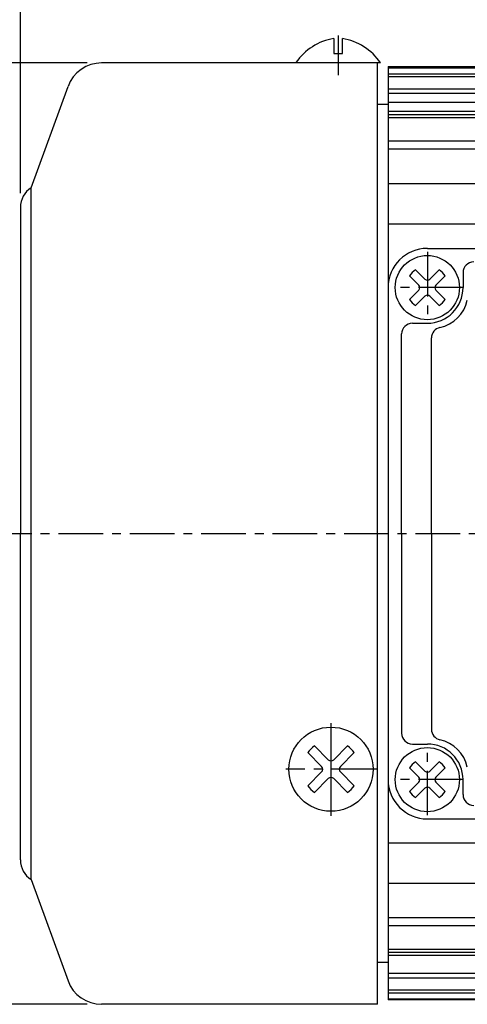
# Model space of a CAD drawing. Extents: x 0 to 12236, y -5506 to 545.
# Drawn here: x 99 to 162, y 206 to 344 of the extents above; entities that cross this region are included whole.
import ezdxf

# ---------------------------------------------------------------- set-up
doc = ezdxf.new("R2010")
doc.units = 0
doc.header["$LTSCALE"] = 5
doc.header["$MEASUREMENT"] = 0
doc.linetypes.add('CENTER', pattern=[2, 1.25, -0.25, 0.25, -0.25])
doc.layers.get('0').update_dxf_attribs({"color": 3, "linetype": 'CONTINUOUS'})
doc.layers.get('Defpoints').update_dxf_attribs({"linetype": 'CONTINUOUS'})
doc.layers.add('CENTER', color=1, linetype='CENTER')
doc.layers.add('DIM', color=2, linetype='CONTINUOUS')
doc.styles.add('DIM', font='romans.shx', dxfattribs={"width": 0.8})
doc.dimstyles.get("Standard").update_dxf_attribs({"dimscale": 2, "dimtxt": 3, "dimasz": 2.5, "dimexe": 1, "dimexo": 1, "dimgap": 1, "dimtad": 1, "dimdec": 4, "dimdsep": 46, "dimtxsty": 'DIM', "dimcen": 0, "dimclrd": 256, "dimclre": 256, "dimclrt": 256, "dimadec": 4, "dimazin": 2, "dimtfac": 1, "dimtdec": 4, "dimtmove": 0, "dimatfit": 0, "dimfxl": 0, "dimtolj": 1, "dimtzin": 0, "dimlwd": -1, "dimlwe": -1, "dimarcsym": 0})

# ---------------------------------------------------------------- blocks, each defined once
blk = doc.blocks.new('*D21')
at = {"layer": 'Defpoints', "color": 0}
for p in [(393.4, 416.83), (99.4, 317.33), (393.4, 301.08)]:
    blk.add_point(p, dxfattribs=at)
at = {"layer": 'DIM'}
for p, q in [((99.4, 319.33), (99.4, 418.83)), ((393.4, 303.08), (393.4, 418.83)), ((104.4, 416.83), (388.4, 416.83))]:
    blk.add_line(p, q, dxfattribs=at)
for points in [[(104.4, 417.67), (104.4, 416), (99.4, 416.83)], [(388.4, 417.67), (388.4, 416), (393.4, 416.83)]]:
    blk.add_solid(points, dxfattribs=at)
at = {"layer": 'DIM', "insert": (246.4, 421.83), "char_height": 6, "attachment_point": 5, "style": 'DIM'}
blk.add_mtext('\\A1;294', dxfattribs=at)
blk = doc.blocks.new('*D27')
at = {"layer": 'Defpoints', "color": 0}
for p in [(110.77, 337.58), (74.17, 205.58), (110.77, 205.58)]:
    blk.add_point(p, dxfattribs=at)
at = {"layer": 'DIM'}
for p, q in [((108.77, 337.58), (72.17, 337.58)), ((74.17, 332.58), (74.17, 210.58)), ((108.77, 205.58), (72.17, 205.58))]:
    blk.add_line(p, q, dxfattribs=at)
for points in [[(73.33, 332.58), (75, 332.58), (74.17, 337.58)], [(73.33, 210.58), (75, 210.58), (74.17, 205.58)]]:
    blk.add_solid(points, dxfattribs=at)
at = {"layer": 'DIM', "insert": (69.17, 271.58), "char_height": 6, "attachment_point": 5, "rotation": 90, "style": 'DIM'}
blk.add_mtext('\\A1;%%C132', dxfattribs=at)

msp = doc.modelspace()

# ---------------------------------------------------------------- linework, layer by layer
for p, q in [((143.3005, 340.99012), (143.3005, 338.92356)), ((144.5005, 338.92356), (144.5005, 340.99012)), ((143.3005, 338.92356), (144.5005, 338.92356)), ((149.83097, 337.5782), (110.77101, 337.5782)), ((149.4005, 205.5782), (149.4005, 337.5782)), ((150.9005, 337.0782), (271.4005, 337.0782)), ((150.9005, 337.0782), (150.9005, 237.0782)), ((271.4005, 336.86109), (150.9005, 336.86109)), ((271.4005, 336.00346), (150.9005, 336.00346)), ((271.4005, 335.61328), (150.9005, 335.61328)), ((100.9005, 320.0782), (106.07255, 334.2883)), ((271.4005, 333.91268), (150.9005, 333.91268)), ((271.4005, 333.26981), (150.9005, 333.26981)), ((150.9005, 331.7282), (149.4005, 331.7282)), ((150.9005, 332.0782), (271.4005, 332.0782)), ((271.4005, 330.75535), (150.9005, 330.75535)), ((271.4005, 330.32336), (150.9005, 330.32336)), ((271.4005, 329.87077), (150.9005, 329.87077)), ((271.4005, 326.58548), (150.9005, 326.58548)), ((271.4005, 325.47434), (150.9005, 325.47434)), ((271.4005, 320.63295), (150.9005, 320.63295)), ((100.9005, 223.0782), (100.9005, 320.0782)), ((99.4005, 317.3282), (99.4005, 271.5782)), ((271.4005, 314.97609), (150.9005, 314.97609)), ((156.4005, 311.5782), (225.4005, 311.5782)), ((154.7463, 308.58092), (156.04694, 307.28028)), ((158.05469, 308.58092), (156.75405, 307.28028)), ((161.4005, 308.1782), (161.4005, 306.0782)), ((153.89777, 307.73239), (155.19842, 306.43175)), ((158.90322, 307.73239), (157.60258, 306.43175)), ((155.19842, 305.72464), (153.89777, 304.424)), ((157.60258, 305.72464), (158.90322, 304.424)), ((156.04694, 304.87611), (154.7463, 303.57547)), ((156.75405, 304.87611), (158.05469, 303.57547)), ((154.3005, 301.0782), (156.4005, 301.0782)), ((152.8005, 271.5782), (152.8005, 299.5782)), ((156.98065, 271.5782), (156.98065, 299.01776)), ((99.4005, 225.8282), (99.4005, 271.5782)), ((150.9005, 271.5782), (150.9005, 206.21844)), ((152.8005, 271.5782), (152.8005, 243.5782)), ((156.98065, 271.5782), (156.98065, 244.13863)), ((142.51159, 239.86547), (140.57753, 241.79953)), ((143.28941, 239.86547), (145.22347, 241.79953)), ((154.3005, 242.0782), (156.4005, 242.0782)), ((141.57821, 238.93209), (139.64415, 240.86615)), ((144.22279, 238.93209), (146.15685, 240.86615)), ((156.04694, 238.28028), (154.7463, 239.58092)), ((156.75405, 238.28028), (158.05469, 239.58092)), ((139.64415, 236.22021), (141.57821, 238.15428)), ((146.15685, 236.22021), (144.22279, 238.15428)), ((155.19842, 237.43175), (153.89777, 238.73239)), ((157.60258, 237.43175), (158.90322, 238.73239)), ((140.57753, 235.28683), (142.51159, 237.22089)), ((145.22347, 235.28683), (143.28941, 237.22089)), ((153.89777, 235.424), (155.19842, 236.72464)), ((158.90322, 235.424), (157.60258, 236.72464)), ((161.4005, 234.9782), (161.4005, 237.0782)), ((154.7463, 234.57547), (156.04694, 235.87611)), ((158.05469, 234.57547), (156.75405, 235.87611)), ((156.4005, 231.5782), (225.4005, 231.5782)), ((271.4005, 228.1803), (150.9005, 228.1803)), ((100.9005, 223.0782), (106.07255, 208.86809)), ((271.4005, 222.52345), (150.9005, 222.52345)), ((271.4005, 217.68205), (150.9005, 217.68205)), ((271.4005, 216.57091), (150.9005, 216.57091)), ((271.4005, 213.28562), (150.9005, 213.28562)), ((271.4005, 212.83303), (150.9005, 212.83303)), ((150.9005, 211.4282), (149.4005, 211.4282)), ((271.4005, 212.40104), (150.9005, 212.40104)), ((271.4005, 209.88658), (150.9005, 209.88658)), ((271.4005, 209.24371), (150.9005, 209.24371)), ((271.4005, 207.54311), (150.9005, 207.54311)), ((271.4005, 207.15293), (150.9005, 207.15293)), ((271.4005, 206.2953), (150.9005, 206.2953)), ((271.4005, 206.21844), (150.9005, 206.21844)), ((271.4005, 206.21844), (150.9005, 206.21844)), ((149.4005, 205.5782), (110.77101, 205.5782))]:
    msp.add_line(p, q)
for centre, radius in [((156.4005, 306.0782), 4.5), ((142.9005, 238.54318), 5.9), ((156.4005, 237.0782), 4.5)]:
    msp.add_circle(centre, radius)
for centre, radius, start, end in [((144.52389, 333.20893), 7.87678, 98.9351672, 145.9123087), ((143.2771, 333.20893), 7.87678, 33.6901628, 81.0648328), ((110.77101, 332.5782), 5, 90, 160), ((102.67133, 317.3282), 3.27083, 122.7790807, 180), ((156.4005, 306.0782), 5.5, 90, 180), ((162.9005, 308.1782), 1.5, 90, 180), ((156.4005, 306.0782), 3, 123.463041, 146.536959), ((156.4005, 306.0782), 3, 33.463041, 56.536959), ((156.4005, 307.63383), 0.5, 225, 315), ((154.84486, 306.0782), 0.5, 315, 45), ((156.4005, 306.0782), 5, 270, 0), ((157.95613, 306.0782), 0.5, 135, 225), ((156.4005, 306.0782), 3, 213.463041, 236.536959), ((156.4005, 304.52256), 0.5, 45, 135), ((156.4005, 306.0782), 3, 303.463041, 326.536959), ((157.1076, 305.37109), 5, 282.194878, 347.8053293), ((154.3005, 299.5782), 1.5, 90, 180), ((158.48065, 299.01776), 1.5, 102.194878, 180), ((154.3005, 243.5782), 1.5, 180, 270), ((158.48065, 244.13863), 1.5, 180, 257.805122), ((142.9005, 238.54318), 4, 125.5027655, 144.4972345), ((142.9005, 238.54318), 4, 35.5027655, 54.4972345), ((156.4005, 237.0782), 5, 0, 90), ((157.1076, 237.7853), 5, 12.1946707, 77.805122), ((141.1893, 238.54318), 0.55, 315, 45), ((142.9005, 240.25438), 0.55, 225, 315), ((144.6117, 238.54318), 0.55, 135, 225), ((156.4005, 237.0782), 3, 123.463041, 146.536959), ((156.4005, 237.0782), 3, 33.463041, 56.536959), ((156.4005, 238.63383), 0.5, 225, 315), ((142.9005, 238.54318), 4, 215.5027655, 234.4972345), ((142.9005, 236.83199), 0.55, 45, 135), ((142.9005, 238.54318), 4, 305.5027655, 324.4972345), ((156.4005, 237.0782), 5.5, 180, 270), ((154.84486, 237.0782), 0.5, 315, 45), ((157.95613, 237.0782), 0.5, 135, 225), ((156.4005, 237.0782), 3, 213.463041, 236.536959), ((156.4005, 235.52256), 0.5, 45, 135), ((156.4005, 237.0782), 3, 303.463041, 326.536959), ((162.9005, 234.9782), 1.5, 180, 270), ((102.67133, 225.8282), 3.27083, 180, 237.2209193), ((110.77101, 210.5782), 5, 200, 270)]:
    msp.add_arc(centre, radius, start, end)
at = {"layer": 'CENTER'}
for p, q in [((143.9005, 341.43962), (143.9005, 335.85898)), ((156.4005, 311.0782), (156.4005, 301.0782)), ((161.4005, 306.0782), (151.4005, 306.0782)), ((94.7323, 271.5782), (304.86292, 271.5782)), ((142.9005, 244.9867), (142.9005, 231.98742)), ((142.9005, 243.7472), (142.9005, 233.33917)), ((156.4005, 232.0782), (156.4005, 242.0782)), ((149.25853, 238.54318), (136.58936, 238.54318)), ((161.4005, 237.0782), (151.4005, 237.0782))]:
    msp.add_line(p, q, dxfattribs=at)

# ---------------------------------------------------------------- dimensions: what is measured, and where the dimension line sits
at = {"layer": 'DIM'}
dim = msp.add_linear_dim(base=(393.4005, 416.83497), p1=(99.4005, 317.3282), p2=(393.4005, 301.0782), dimstyle='Standard', dxfattribs=at)
dim.commit()
dim.dimension.update_dxf_attribs({"geometry": '*D21', "text_midpoint": (246.4005, 421.83497)})
dim = msp.add_linear_dim(base=(74.1681, 205.5782), p1=(110.77101, 337.5782), p2=(110.77101, 205.5782), angle=90, text='%%C<>', dimstyle='Standard', dxfattribs=at)
dim.commit()
dim.dimension.update_dxf_attribs({"geometry": '*D27', "text_midpoint": (69.1681, 271.5782)})

doc.saveas('drawing.dxf')
